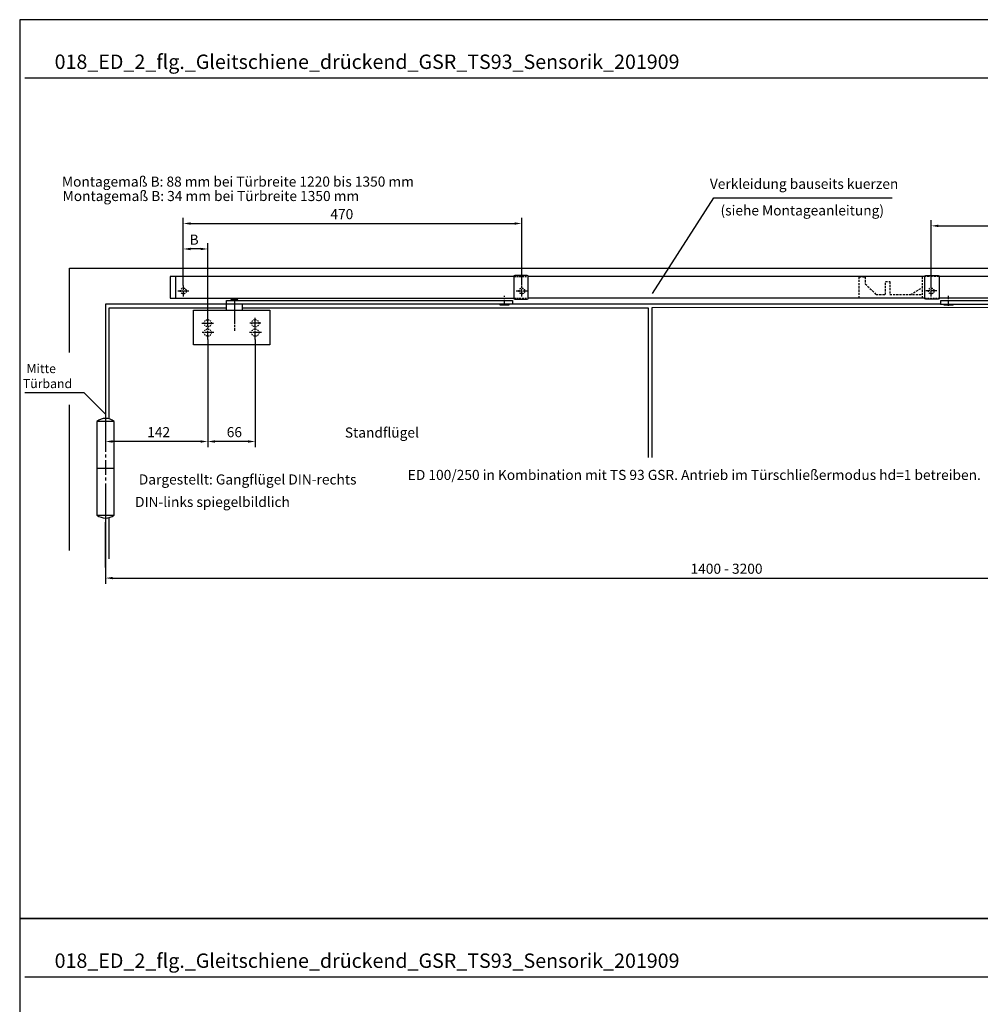
# Model space of a CAD drawing. Units: millimetres. Extents: x 0 to 2659, y 0 to 6243.
# Drawn here: x 0 to 1334, y 4875 to 6243 of the extents above; entities that cross this region are included whole.
import ezdxf
from ezdxf.enums import TextEntityAlignment as Align

# ---------------------------------------------------------------- set-up
doc = ezdxf.new("R2010")
doc.units = ezdxf.units.MM
for name, pattern in [('CENTERLINE', [30, 12, -1.5, 3, -1.5, 12]), ('HIDDEN', [4.5, 1.5, -1.5, 1.5]), ('MITTEX2', [4, 2.5, -0.5, 0.5, -0.5]), ('PHANTOM', [63.5, 31.75, -6.35, 6.35, -6.35, 6.35, -6.35]), ('VERDECKTX2', [0.75, 0.5, -0.25])]:
    doc.linetypes.add(name, pattern=pattern)
for name, color, linetype in [('02_BEMASSUNG', 4, 'Continuous'), ('03_MITTELLINIE', 1, 'MITTEX2'), ('04_Verdeckt', 1, 'VERDECKTX2'), ('07_BESCHRIFTUNG', 2, 'Continuous'), ('09_BAU-VORGABE', 7, 'Continuous'), ('15_GSR', 5, 'Continuous'), ('16_Hebelarm', 3, 'Continuous'), ('2', 7, 'Continuous'), ('2D_MITTELLINIEN', 1, 'PHANTOM'), ('Normteile', 9, 'Continuous')]:
    doc.layers.add(name, color=color, linetype=linetype)
doc.layers.add('AF', color=210, linetype='Continuous', plot=False)
doc.styles.add('Bemassungstext (DORMA)', font='isocpeur.ttf')
doc.styles.get("Standard").update_dxf_attribs({"font": 'arial.ttf'})
doc.dimstyles.new('DORMA_M', dxfattribs={"dimtxt": 3.5, "dimasz": 2.5, "dimexe": 2, "dimexo": 0, "dimgap": 1.5, "dimtad": 1, "dimdec": 8, "dimtxsty": 'Bemassungstext (DORMA)', "dimcen": 0.1, "dimclrt": 256, "dimadec": 8, "dimazin": 2, "dimtfac": 1, "dimtdec": 8, "dimtmove": 0, "dimatfit": 3, "dimfxl": 1, "dimtolj": 1, "dimarcsym": 0})

# ---------------------------------------------------------------- blocks, each defined once
blk = doc.blocks.new('Hebelarm')
at = {"layer": '03_MITTELLINIE', "ltscale": 3}
for p, q in [((-375, 2.8), (-375, -20.5)), ((0, -7), (0, 6.7))]:
    blk.add_line(p, q, dxfattribs=at)
at = {"layer": '16_Hebelarm'}
blk.add_line((-386, -13.2), (-386, -5), dxfattribs=at)
at = {"layer": '16_Hebelarm', "color": 3}
blk.add_line((-364, -5), (-364, -13.2), dxfattribs=at)
blk.add_lwpolyline([(11, -5), (-386, -5), (-386, 0), (11, 0)], close=True, dxfattribs=at)
at = {"layer": '16_Hebelarm'}
for points in [[(-370, 0), (-370, 0.5, 0.414214), (-370.5, 1), (-379.5, 1, 0.414214), (-380, 0.5), (-380, 0)], [(-6.5, -5), (-6.5, -5.5, 0.414214), (-6, -6), (6, -6, 0.414214), (6.5, -5.5), (6.5, -5)]]:
    blk.add_lwpolyline(points, format="xyb", dxfattribs=at)
at = {"layer": '2', "color": 3, "linetype": 'Continuous'}
for p, q in [((-432, -21.3), (-432, -13.3)), ((-432, -13.3), (-334, -13.3)), ((-334, -13.3), (-326, -13.3)), ((-326, -13.3), (-326, -57.8)), ((-432, -61.7), (-432, -21.3)), ((-424, -61.7), (-432, -61.7)), ((-326, -61.7), (-424, -61.7)), ((-326, -57.8), (-326, -61.7))]:
    blk.add_line(p, q, dxfattribs=at)
at = {"layer": '2', "color": 1, "linetype": 'CENTERLINE'}
blk.add_line((-375, -2.3), (-375, -42.1), dxfattribs=at)
at = {"layer": '2', "color": 3, "linetype": 'HIDDEN'}
for centre in [(-412, -31.5), (-346, -31.5), (-412, -44.5), (-346, -44.5)]:
    blk.add_circle(centre, 5, dxfattribs=at)
at = {"layer": '2D_MITTELLINIEN', "color": 1, "linetype": 'CENTERLINE'}
for p, q in [((-412, -53.9), (-412, -23.2)), ((-346, -53.9), (-346, -23.7)), ((-420, -31.5), (-404, -31.5)), ((-338.4, -31.5), (-353.6, -31.5)), ((-403.4, -44.5), (-420.6, -44.5)), ((-337.4, -44.5), (-354.6, -44.5))]:
    blk.add_line(p, q, dxfattribs=at)
blk = doc.blocks.new('BAND')
at = {"layer": '03_MITTELLINIE', "ltscale": 8}
blk.add_line((0, 10), (0, -140), dxfattribs=at)
at = {"layer": '09_BAU-VORGABE', "ltscale": 10}
blk.add_line((-12, -65), (12, -65), dxfattribs=at)
blk.add_lwpolyline([(12, 0), (-12, 0), (-12, -130), (12, -130)], close=True, dxfattribs=at)
for centre, start, end in [((0, -15.39538), 52.065211, 127.93479), ((0, -114.60462), 232.06521, 307.93479)]:
    blk.add_arc(centre, 19.51968, start, end, dxfattribs=at)
blk = doc.blocks.new('GSR')
at = {"layer": '03_MITTELLINIE', "ltscale": 3}
for p, q in [((-755.2, 2.2), (-755.2, 17.8)), ((-285.2, 2.2), (-285.2, 17.8)), ((283.2, 2.2), (283.2, 17.8)), ((753.3, 2.2), (753.3, 17.8)), ((-762.9, 10), (-747.6, 10)), ((-292.9, 10), (-277.6, 10)), ((290.9, 10), (275.6, 10)), ((761, 10), (745.7, 10))]:
    blk.add_line(p, q, dxfattribs=at)
at = {"layer": '04_Verdeckt', "ltscale": 5}
for p, q in [((-296.2, 30), (-276.2, 30)), ((-296.2, 0), (-276.2, 0)), ((274.2, 0), (294.2, 0))]:
    blk.add_line(p, q, dxfattribs=at)
at = {"layer": '04_Verdeckt', "ltscale": 6}
blk.add_line((254.7, 5), (270.7, 14.7), dxfattribs=at)
blk.add_lwpolyline([(294.2, 30), (270.7, 30), (270.7, 0), (183.2, 0), (183.2, 29.5), (191.7, 29.5), (191.7, 20), (206.7, 5), (219.7, 5), (219.7, 23), (225.7, 23), (225.7, 5), (270.7, 5)], dxfattribs=at)
at = {"layer": '04_Verdeckt', "ltscale": 5}
for centre in [(-755.2, 10), (-285.2, 10), (283.2, 10), (753.3, 10)]:
    blk.add_circle(centre, 4, dxfattribs=at)
at = {"layer": '15_GSR'}
for p, q in [((-766.2, 30), (-766.2, 0)), ((274.2, 30), (-276.2, 30)), ((760.7, 30), (760.7, 0)), ((274.2, 0), (-276.2, 0)), ((773.3, 0), (294.2, 0))]:
    blk.add_line(p, q, dxfattribs=at)
for points in [[(-296.2, 30), (-773.7, 30), (-773.7, 0), (-296.2, 0)], [(773.3, 0), (773.3, 30), (294.2, 30)]]:
    blk.add_lwpolyline(points, dxfattribs=at)
at = {"layer": 'Normteile'}
for points in [[(-276.2, -1.1), (-276.2, 31.1), (-277.8, 31.5), (-294.8, 31.5), (-296.2, 31.1), (-296.2, -1.1), (-294.8, -1.5), (-277.8, -1.5)], [(274.2, -1.1), (274.2, 31.1), (275.7, 31.5), (292.7, 31.5), (294.2, 31.1), (294.2, -1.1), (292.7, -1.5), (275.7, -1.5)]]:
    blk.add_lwpolyline(points, close=True, dxfattribs=at)
blk = doc.blocks.new('*D19')
at = {"layer": '02_BEMASSUNG', "color": 0, "lineweight": -2, "transparency": 16777216}
for p, q in [((119.2, 5585.8), (119.2, 5459.1)), ((1843.7, 5585.8), (1843.7, 5459.1)), ((129.2, 5467.1), (1833.7, 5467.1))]:
    blk.add_line(p, q, dxfattribs=at)
at = {"layer": '02_BEMASSUNG', "color": 0, "transparency": 16777216}
for points in [[(129.2, 5468.8), (129.2, 5465.4), (119.2, 5467.1)], [(1833.7, 5468.8), (1833.7, 5465.4), (1843.7, 5467.1)]]:
    blk.add_solid(points, dxfattribs=at)
at = {"layer": 'Defpoints', "color": 0, "transparency": 16777216}
for p in [(119.2, 5585.8), (1843.7, 5585.8), (1843.7, 5467.1)]:
    blk.add_point(p, dxfattribs=at)
at = {"layer": '02_BEMASSUNG', "transparency": 16777216, "insert": (981.5, 5480.1), "char_height": 14, "attachment_point": 5, "style": 'Bemassungstext (DORMA)'}
blk.add_mtext('\\A1;{\\C2;1400 - 3200}', dxfattribs=at)
blk = doc.blocks.new('*D20')
at = {"layer": '02_BEMASSUNG', "color": 0, "lineweight": -2, "transparency": 16777216}
for p, q in [((227.2, 5873.6), (227.2, 5967.6)), ((697.2, 5874.4), (697.2, 5967.6)), ((237.2, 5959.6), (687.2, 5959.6))]:
    blk.add_line(p, q, dxfattribs=at)
at = {"layer": '02_BEMASSUNG', "color": 0, "transparency": 16777216}
for points in [[(237.2, 5961.2), (237.2, 5957.9), (227.2, 5959.6)], [(687.2, 5961.2), (687.2, 5957.9), (697.2, 5959.6)]]:
    blk.add_solid(points, dxfattribs=at)
at = {"layer": 'Defpoints', "color": 0, "transparency": 16777216}
for p in [(697.2, 5959.6), (227.2, 5873.6), (697.2, 5874.4)]:
    blk.add_point(p, dxfattribs=at)
at = {"layer": '02_BEMASSUNG', "transparency": 16777216, "insert": (447.3, 5972.6), "char_height": 14, "attachment_point": 5, "style": 'Bemassungstext (DORMA)'}
blk.add_mtext('\\A1;470', dxfattribs=at)
blk = doc.blocks.new('*D21')
at = {"layer": '02_BEMASSUNG', "color": 0, "lineweight": -2, "transparency": 16777216}
for p, q in [((227.2, 5874.4), (227.2, 5932.2)), ((251.1, 5924.2), (237.2, 5924.2)), ((261.1, 5829.2), (261.1, 5932.2))]:
    blk.add_line(p, q, dxfattribs=at)
at = {"layer": '02_BEMASSUNG', "color": 0, "transparency": 16777216}
for points in [[(237.2, 5925.9), (237.2, 5922.5), (227.2, 5924.2)], [(251.1, 5925.9), (251.1, 5922.5), (261.1, 5924.2)]]:
    blk.add_solid(points, dxfattribs=at)
at = {"layer": 'Defpoints', "color": 0, "transparency": 16777216}
for p in [(227.2, 5924.2), (227.2, 5874.4), (261.1, 5829.2)]:
    blk.add_point(p, dxfattribs=at)
at = {"layer": '02_BEMASSUNG', "transparency": 16777216, "insert": (242.2, 5937.2), "char_height": 14, "attachment_point": 5, "style": 'Bemassungstext (DORMA)'}
blk.add_mtext('\\A1;{\\C2;B}', dxfattribs=at)
blk = doc.blocks.new('*D24')
at = {"layer": '02_BEMASSUNG', "color": 0, "lineweight": -2, "transparency": 16777216}
for p, q in [((1265.7, 5873.6), (1265.7, 5964.3)), ((1735.8, 5870.4), (1735.8, 5964.3)), ((1275.7, 5956.3), (1725.8, 5956.3))]:
    blk.add_line(p, q, dxfattribs=at)
at = {"layer": '02_BEMASSUNG', "color": 0, "transparency": 16777216}
for points in [[(1275.7, 5958), (1275.7, 5954.6), (1265.7, 5956.3)], [(1725.8, 5958), (1725.8, 5954.6), (1735.8, 5956.3)]]:
    blk.add_solid(points, dxfattribs=at)
at = {"layer": 'Defpoints', "color": 0, "transparency": 16777216}
for p in [(1735.8, 5956.3), (1265.7, 5873.6), (1735.8, 5870.4)]:
    blk.add_point(p, dxfattribs=at)
at = {"layer": '02_BEMASSUNG', "transparency": 16777216, "insert": (1504, 5969.3), "char_height": 14, "attachment_point": 5, "style": 'Bemassungstext (DORMA)'}
blk.add_mtext('\\A1;470', dxfattribs=at)
blk = doc.blocks.new('*D64')
at = {"layer": '02_BEMASSUNG', "color": 0, "lineweight": -2, "transparency": 16777216}
for p, q in [((261.1, 5798.7), (261.1, 5648.8)), ((119.2, 5694.7), (119.2, 5648.8)), ((251.1, 5656.8), (129.2, 5656.8))]:
    blk.add_line(p, q, dxfattribs=at)
at = {"layer": '02_BEMASSUNG', "color": 0, "transparency": 16777216}
for points in [[(129.2, 5658.5), (129.2, 5655.1), (119.2, 5656.8)], [(251.1, 5658.5), (251.1, 5655.1), (261.1, 5656.8)]]:
    blk.add_solid(points, dxfattribs=at)
at = {"layer": 'Defpoints', "color": 0, "transparency": 16777216}
for p in [(261.1, 5798.7), (119.2, 5694.7), (119.2, 5656.8)]:
    blk.add_point(p, dxfattribs=at)
at = {"layer": '02_BEMASSUNG', "transparency": 16777216, "insert": (193, 5669.8), "char_height": 14, "attachment_point": 5, "style": 'Bemassungstext (DORMA)'}
blk.add_mtext('\\A1;142', dxfattribs=at)
blk = doc.blocks.new('*D65')
at = {"layer": '02_BEMASSUNG', "color": 0, "lineweight": -2, "transparency": 16777216}
for p, q in [((261.1, 5798.7), (261.1, 5648.8)), ((327.1, 5798.7), (327.1, 5648.8)), ((317.1, 5656.8), (271.1, 5656.8))]:
    blk.add_line(p, q, dxfattribs=at)
at = {"layer": '02_BEMASSUNG', "color": 0, "transparency": 16777216}
for points in [[(271.1, 5658.5), (271.1, 5655.1), (261.1, 5656.8)], [(317.1, 5658.5), (317.1, 5655.1), (327.1, 5656.8)]]:
    blk.add_solid(points, dxfattribs=at)
at = {"layer": 'Defpoints', "color": 0, "transparency": 16777216}
for p in [(261.1, 5798.7), (327.1, 5798.7), (261.1, 5656.8)]:
    blk.add_point(p, dxfattribs=at)
at = {"layer": '02_BEMASSUNG', "transparency": 16777216, "insert": (298.1, 5669.8), "char_height": 14, "attachment_point": 5, "style": 'Bemassungstext (DORMA)'}
blk.add_mtext('\\A1;66', dxfattribs=at)

msp = doc.modelspace()

# ---------------------------------------------------------------- linework, layer by layer
for p, q in [((7.0134552, 6161.9028298), (2629.30471242, 6161.9028298)), ((7.0134552, 4913.37179095), (2629.30471242, 4913.37179095))]:
    msp.add_line(p, q)
at = {"layer": '07_BESCHRIFTUNG'}
for points in [[(878.65904264, 5862.4892508), (963.77137432, 5995.25444825), (1211.37088979, 5995.25444825)], [(119.22950219, 5694.66077191), (89.62782121, 5724.36800496), (7.0134552, 5724.36800496)]]:
    msp.add_lwpolyline(points, dxfattribs=at)
at = {"layer": '09_BAU-VORGABE'}
for p, q in [((69.22950219, 5505.43435404), (69.22950219, 5707.5070871)), ((119.22950219, 5481.75532311), (119.22950219, 5544.66077191))]:
    msp.add_line(p, q, dxfattribs=at)
for points in [[(69.22950219, 5780.49025191), (69.22950219, 5897.66077191), (1895.72800219, 5897.66077191), (1895.72800219, 5783.24993674)], [(287.12950219, 5847.66077191), (119.22950219, 5847.66077191), (119.22950219, 5694.66077191)], [(124.22950219, 5688.13382664), (124.22950219, 5842.66077191), (287.12950219, 5842.66077191)], [(309.12950219, 5842.66077191), (872.85300219, 5842.66077191), (872.85300219, 5634.66077191)], [(1278.79995719, 5847.66077191), (684.13002219, 5847.66077191)], [(1653.80047719, 5842.87338791), (877.85300219, 5842.66077191), (877.85300219, 5634.66077191)], [(124.22950219, 5493.9755707), (124.22950219, 5551.18771717)]]:
    msp.add_lwpolyline(points, dxfattribs=at)
at = {"layer": 'AF'}
for points in [[(0, 4994.12415539), (2659.30471242, 4994.12415539), (2659.30471242, 6242.65519423), (0, 6242.65519423)], [(0, 3745.59311654), (2659.30471242, 3745.59311654), (2659.30471242, 4994.12415539), (0, 4994.12415539)]]:
    msp.add_lwpolyline(points, close=True, dxfattribs=at)

# ---------------------------------------------------------------- block references
at = {"layer": '09_BAU-VORGABE'}
msp.add_blockref('BAND', (119.22950219, 5684.66077191), dxfattribs=at)
at = {"layer": '15_GSR'}
msp.add_blockref('GSR', (982.47795219, 5855.86916191), dxfattribs=at)
at = {"layer": '16_Hebelarm'}
msp.add_blockref('Hebelarm', (673.13002219, 5852.57300783), dxfattribs=at)
at = {"layer": '16_Hebelarm', "xscale": -1}
msp.add_blockref('Hebelarm', (1289.79995719, 5852.36919291), dxfattribs=at)

# ---------------------------------------------------------------- texts
at = {"layer": '02_BEMASSUNG'}
for p in [(48.51501101, 6174.23827474), (48.51501101, 4925.70723589)]:
    msp.add_text('018_ED_2_flg._Gleitschiene_drückend_GSR_TS93_Sensorik_201909', height=20, dxfattribs=at).set_placement(p)
at = {"layer": '07_BESCHRIFTUNG', "style": 'Bemassungstext (DORMA)'}
for s, p in [('Montagemaß B: 88 mm bei Türbreite 1220 bis 1350 mm', (303.02648433, 6017.76361582)), ('Verkleidung bauseits kuerzen', (1089.20740619, 6014.65173191)), ('Montagemaß B: 34 mm bei Türbreite 1350 mm', (265.49007405, 5997.76361582)), ('(siehe Montageanleitung)', (1086.69336619, 5977.77825191)), ('Standflügel', (502.94260619, 5669.23697191)), ('Dargestellt: Gangflügel DIN-rechts', (316.53554799, 5604.0793912)), ('DIN-links spiegelbildlich', (267.678931, 5572.87544196))]:
    msp.add_text(s, height=14, dxfattribs=at).set_placement(p, align=Align.MIDDLE_CENTER)
for s, p in [('Mitte', (50.38932651, 5751.81306249)), ('Türband', (72.75883019, 5730.95338249))]:
    msp.add_text(s, height=12.5, dxfattribs=at).set_placement(p, align=Align.RIGHT)
at = {"layer": '07_BESCHRIFTUNG', "insert": (538.87981299, 5617.37201633), "char_height": 14, "attachment_point": 1, "style": 'Bemassungstext (DORMA)'}
msp.add_mtext_dynamic_manual_height_columns('\\A1;ED 100/250 in Kombination mit TS 93 GSR. Antrieb im Türschließermodus hd=1 betreiben.', width=2104.5608478324, gutter_width=200, heights=[0], dxfattribs=at)

# ---------------------------------------------------------------- dimensions: what is measured, and where the dimension line sits
at = {"layer": '02_BEMASSUNG'}
for base, p1, p2, picture, middle in [((697.22795219, 5959.55888996), (227.22950219, 5873.64396253), (697.22795219, 5874.43557253), '*D20', (447.33873285, 5959.55888996)), ((1735.80047719, 5956.28715324), (1265.72795219, 5873.64396253), (1735.80047719, 5870.35546427), '*D24', (1504.04516773, 5956.28715324))]:
    dim = msp.add_linear_dim(base=base, p1=p1, p2=p2, dimstyle='DORMA_M', override={"dimdec": 0}, dxfattribs=at)
    dim.commit()
    dim.dimension.update_dxf_attribs({"geometry": picture, "text_midpoint": middle, "dimtype": 160})
for base, p1, p2, text, picture, middle in [((227.22950219, 5924.2011295), (261.12950219, 5829.19625488), (227.22950219, 5874.43557253), '{\\C2;B}', '*D21', (242.22950219, 5924.2011295)), ((1843.70047719, 5467.11263439), (119.22950219, 5585.78026611), (1843.70047719, 5585.78026611), '{\\C2;1400 - 3200}', '*D19', (981.46498969, 5467.11263439))]:
    dim = msp.add_linear_dim(base=base, p1=p1, p2=p2, text=text, dimstyle='DORMA_M', override={"dimdec": 0}, dxfattribs=at)
    dim.commit()
    dim.dimension.update_dxf_attribs({"geometry": picture, "text_midpoint": middle, "dimtype": 160})
for base, p1, p2, picture, middle in [((119.22950219, 5656.78497675), (261.12950219, 5798.69187023), (119.22950219, 5694.66077191), '*D64', (192.99334298, 5656.78497675)), ((261.12950219, 5656.78497675), (327.12950219, 5798.69187023), (261.12950219, 5798.69187023), '*D65', (298.12950219, 5656.78497675))]:
    dim = msp.add_linear_dim(base=base, p1=p1, p2=p2, angle=180, dimstyle='DORMA_M', override={"dimdec": 0}, dxfattribs=at)
    dim.commit()
    dim.dimension.update_dxf_attribs({"geometry": picture, "text_midpoint": middle, "dimtype": 160})

doc.saveas('drawing.dxf')
